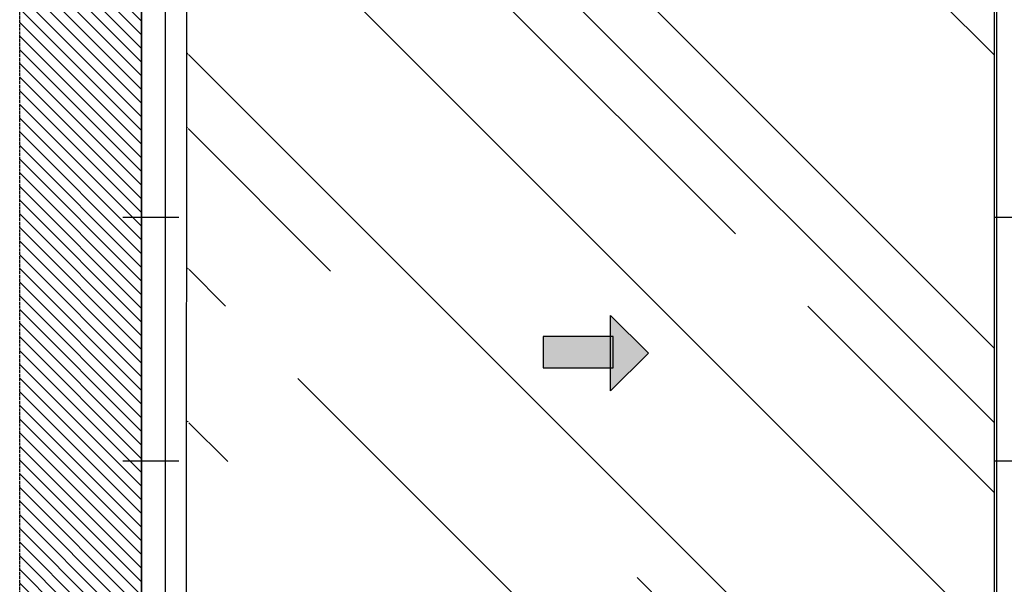
# Model space of a CAD drawing. Units: millimetres. Extents: x -2002 to 5797, y -3001 to 2478.
# Drawn here: x -1802 to -186, y 625 to 1551 of the extents above; entities that cross this region are included whole.
import ezdxf

# ---------------------------------------------------------------- set-up
doc = ezdxf.new("R2010")
doc.units = ezdxf.units.MM
doc.linetypes.add('GEN3', pattern=[6.25, 5, -1.25])
for name, color, linetype in [('Building-Gebäude', 6, 'Continuous'), ('hatching-Schraffur', 5, 'Continuous'), ('helpline-Hilfslinie', 2, 'Continuous'), ('invisible-unsichtbar', 30, 'GEN3'), ('outline-Körperkante', 7, 'Continuous'), ('phantom-fiktive Kanten', 6, 'Continuous')]:
    doc.layers.add(name, color=color, linetype=linetype)

# ---------------------------------------------------------------- blocks, each defined once
blk = doc.blocks.new('AR_Gebäude_EL_DG')
at = {"layer": 'hatching-Schraffur'}
h = blk.add_hatch(dxfattribs=at)
h.set_pattern_fill('ANSI31', color=256, scale=5, style=0)
h.set_pattern_definition([(45, (1400, 0), (-11.22532, 11.22532), [])])
h.paths.add_polyline_path([(-1600, 2393.7), (-1800, 2393.7), (-1800, -200), (1600, -200), (1600, 2395), (1400, 2393.7), (1400, 0), (-1600, 0)])
at = {"layer": 'Building-Gebäude'}
blk.add_line((1400, 0), (1400, 2395), dxfattribs=at)
at = {"layer": 'invisible-unsichtbar'}
blk.add_line((1600, -200), (1600, 2395), dxfattribs=at)
at = {"layer": 'phantom-fiktive Kanten'}
blk.add_line((1400, 2095), (1400, 0), dxfattribs=at)
blk = doc.blocks.new('AR-LR32_THERM_Festflügel_links')
at = {"layer": 'outline-Körperkante'}
blk.add_line((1580.9, 2085), (1580.9, 0), dxfattribs=at)
blk = doc.blocks.new('pfeil1')
h = blk.add_hatch(color=256)
h.paths.add_polyline_path([(170.72, 339.55), (178.07, 339.55), (178.07, 355.32), (170.72, 355.32)])
h.paths.add_polyline_path([(170.72, 338.93), (170.72, 339.55), (165.29, 339.55), (174.14, 330.59), (182.98, 339.55), (178.07, 339.55), (178.07, 338.93)])
h.paths.add_polyline_path([(170.72, 339.55), (170.72, 338.93), (178.07, 338.93), (178.07, 339.55)], flags=16)
for points in [[(178.07, 338.93), (178.07, 355.32), (170.72, 355.32), (170.72, 338.93)], [(182.98, 339.55), (174.14, 330.59), (174.14, 330.59), (165.29, 339.55)]]:
    blk.add_lwpolyline(points, close=True)
blk = doc.blocks.new('AR_LR32_THERM_Laufflügel_links')
at = {"layer": 'hatching-Schraffur'}
h = blk.add_hatch(dxfattribs=at)
h.set_pattern_fill('AR-RROOF', color=1, scale=20, angle=45, style=0)
h.set_pattern_definition([(45, (-2542.3, -417.84), (431.05, 1149.47), [7620, -1016, 2540, -508]), (45, (-2244.2, 239.5), (-836.96, 118.54), [1524, -167.64, 3048, -381]), (45, (-2668.04, 67.1), (1627.222, 2108.564), [4064, -711.2, 2032, -508])])
h.paths.add_polyline_path([(1171.9, 755.3), (1171.9, 755.3), (1171.9, 755.3)], flags=17)
h.paths.add_polyline_path([(1171.9, 755.3), (1171.9, 755.3), (1171.9, 755.3), (1171.9, 755.3), (1171.9, 755.3), (1171.9, 755.3)], flags=17)
edge = h.paths.add_edge_path()
edge.add_line((9.6, 60), (1335.2, 60))
edge.add_line((1335.2, 60), (1335.2, 2015.6))
edge.add_line((9.6, 2090), (9.6, 0))
edge.add_line((1330.3, 2052.5), (9.3, 2052.5))
edge.add_line((1331.1, 2015.6), (1333.6, 1081.5))
edge.add_line((1333.6, 1081.5), (1335.2, 91.5))
edge.add_line((1335.2, 91.5), (1331.1, 1062.5))
edge.add_line((1331.1, 1062.5), (1333.2, 2015.6))
edge.add_line((1335.2, 91.5), (1335.2, 60))
edge.add_line((1335.2, 60), (1335.2, 84.9))
edge.add_line((1335, 2052.5), (1335.2, 1559.5))
edge.add_line((1335.2, 1559.5), (1335.2, 1311.8))
edge.add_line((1335.2, 1311.8), (1331.7, 1187.9))
edge.add_line((1331.7, 1187.9), (1331.8, 1125.9))
edge.add_line((1331.8, 1125.9), (1331.1, 1064))
edge.add_line((1331.1, 1064), (1335.2, 816.3))
edge.add_line((1335.2, 816.3), (1335.1, 568.5))
edge.add_line((1335.1, 568.5), (1335.2, 293.2))
edge.add_line((1335.2, 293.2), (1335.2, 159.7))
edge.add_line((1335.2, 159.7), (1335.2, 84.9))
edge.add_line((1331.3, 1927.6), (1332.9, 1988.2))
edge.add_line((1332.9, 1988.2), (1333.2, 2014.6))
edge.add_line((1333.2, 2014.6), (1335.2, 2015.6))
edge.add_line((1335.2, 2015.6), (1333.2, 2015.6))
edge.add_line((1333.2, 2015.6), (1334.2, 2013.9))
edge.add_line((1334.2, 2013.9), (1321.4, 2052.5))
at = {"layer": 'outline-Körperkante'}
for p, q in [((9.6, 0), (9.6, 2090)), ((1335.5, 0), (1335.2, 2090)), ((1370.4, 2090), (1370.4, 0))]:
    blk.add_line(p, q, dxfattribs=at)
at = {"layer": 'outline-Körperkante', "xscale": -6.999999999998181, "yscale": 6.999999999998181, "zscale": 7, "rotation": 270}
blk.add_blockref('pfeil1', (-1737, -147.3), dxfattribs=at)
blk = doc.blocks.new('AR_WD2201_LR32_THERM_EL_MF_Sturz_DG')
at = {"layer": 'outline-Körperkante'}
for p, q in [((1818.5, 1528.6), (1778.5, 1528.6)), ((3249.3, 1528.6), (3157.2, 1528.6)), ((1818.5, 1128.6), (1778.5, 1128.6)), ((3249.3, 1128.6), (3157.2, 1128.6))]:
    blk.add_line(p, q, dxfattribs=at)
at = {"layer": 'helpline-Hilfslinie'}
for name, p in [('AR_Gebäude_EL_DG', (1818.4, 228.6)), ('AR_LR32_THERM_Laufflügel_links', (1809, 233.6)), ('AR-LR32_THERM_Festflügel_links', (234.4, 233.6))]:
    blk.add_blockref(name, p, dxfattribs=at)

msp = doc.modelspace()

# ---------------------------------------------------------------- block references
at = {"layer": 'helpline-Hilfslinie', "xscale": -1}
msp.add_blockref('AR_WD2201_LR32_THERM_EL_MF_Sturz_DG', (1616.515, -301.454, 25), dxfattribs=at)

doc.saveas('drawing.dxf')
